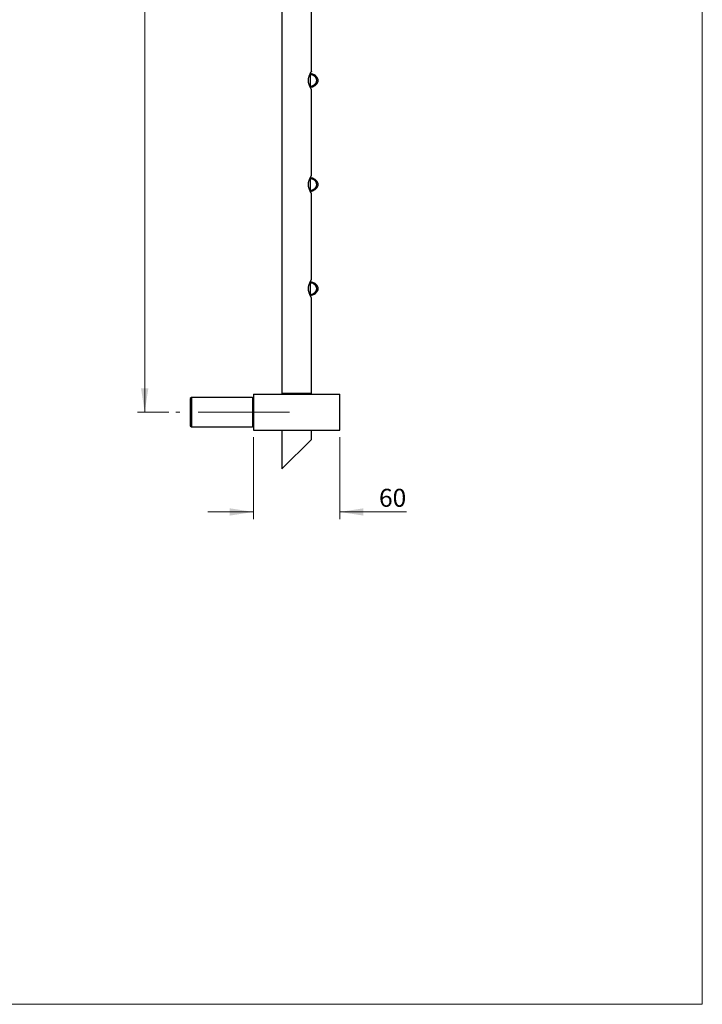
# Model space of a CAD drawing. Units: millimetres. Extents: x 50 to 1000, y 64 to 1435.
# Drawn here: x 525 to 1000, y 64 to 749 of the extents above; entities that cross this region are included whole.
import ezdxf

# ---------------------------------------------------------------- set-up
doc = ezdxf.new("R2010")
doc.units = ezdxf.units.MM
doc.header["$LTSCALE"] = 5
doc.linetypes.add('CENTERX2', pattern=[20.32, 12.7, -2.54, 2.54, -2.54])
doc.styles.add('SLDTEXTSTYLE2', font='TXT', dxfattribs={"width": 0.605})
doc.dimstyles.new('SLDDIMSTYLE0', dxfattribs={"dimtxt": 12.5, "dimasz": 16.51, "dimexe": 0, "dimexo": 0.0625, "dimgap": 3.125, "dimtad": 1, "dimrnd": 1e-09, "dimzin": 12, "dimdsep": 46, "dimtxsty": 'SLDTEXTSTYLE2', "dimsah": 1, "dimcen": 0.09, "dimadec": 0, "dimazin": 3, "dimtfac": 1, "dimtmove": 0, "dimatfit": 0, "dimfxl": 0, "dimfrac": 2, "dimtolj": 1, "dimtzin": 12, "dimarcsym": 0})
doc.dimstyles.new('SLDDIMSTYLE1', dxfattribs={"dimtxt": 12.5, "dimasz": 16.51, "dimexe": 0, "dimexo": 0.0625, "dimgap": 3.125, "dimtad": 1, "dimrnd": 1e-09, "dimzin": 12, "dimdsep": 46, "dimtxsty": 'SLDTEXTSTYLE2', "dimsah": 1, "dimcen": 0.09, "dimadec": 0, "dimazin": 3, "dimtfac": 1, "dimtofl": 0, "dimtmove": 0, "dimatfit": 3, "dimfxl": 0, "dimfrac": 2, "dimtolj": 1, "dimtzin": 12, "dimarcsym": 0})

# ---------------------------------------------------------------- blocks, each defined once
blk = doc.blocks.new('_D_1')
at = {"color": 7, "linetype": 'Continuous', "lineweight": 0}
for p, q in [((687.69, 458.56), (687.69, 401.56)), ((747.69, 458.56), (747.69, 401.56)), ((687.69, 406.56), (655.94, 406.56)), ((747.69, 406.56), (794.14, 406.56))]:
    blk.add_line(p, q, dxfattribs=at)
at = {"color": 7, "linetype": 'Continuous', "lineweight": 18}
for points in [[(687.69, 406.56), (671.18, 409.1), (671.18, 404.02)], [(747.69, 406.56), (764.2, 404.02), (764.2, 409.1)]]:
    blk.add_solid(points, dxfattribs=at)
at = {"color": 7, "linetype": 'Continuous', "lineweight": 18, "insert": (775.04, 422.67), "char_height": 12.5, "attachment_point": 1, "style": 'SLDTEXTSTYLE2'}
blk.add_mtext('60', dxfattribs=at)
blk = doc.blocks.new('_D_2')
at = {"color": 7, "linetype": 'Continuous', "lineweight": 0}
for p, q in [((637.17, 1076.06), (606.97, 1076.06)), ((611.97, 1076.06), (611.97, 476.06)), ((628.69, 476.06), (606.97, 476.06))]:
    blk.add_line(p, q, dxfattribs=at)
at = {"color": 7, "linetype": 'Continuous', "lineweight": 18}
for points in [[(611.97, 1076.06), (609.43, 1059.55), (614.51, 1059.55)], [(611.97, 476.06), (614.51, 492.57), (609.43, 492.57)]]:
    blk.add_solid(points, dxfattribs=at)
at = {"color": 7, "linetype": 'Continuous', "lineweight": 18, "insert": (595.85, 761.74), "char_height": 12.5, "attachment_point": 1, "rotation": 90, "style": 'SLDTEXTSTYLE2'}
blk.add_mtext('600', dxfattribs=at)

msp = doc.modelspace()

# ---------------------------------------------------------------- linework, layer by layer
at = {"color": 7, "linetype": 'Continuous', "lineweight": 18}
for p in [(1000, 1435), (50, 63.704)]:
    msp.add_line(p, (1000, 63.704), dxfattribs=at)
at = {"color": 7, "linetype": 'Continuous', "lineweight": 25}
for p, q in [((707.442, 1063.56), (707.442, 489.06)), ((727.942, 713.157), (727.942, 773.46)), ((727.342, 702.02), (727.342, 712.09)), ((732.632, 706.31), (732.632, 707.81)), ((727.942, 640.657), (727.942, 700.96)), ((727.342, 634.56), (727.342, 639.597)), ((727.342, 629.521), (727.342, 634.56)), ((732.632, 634.56), (732.632, 635.31)), ((732.632, 633.81), (732.632, 634.56)), ((727.942, 568.157), (727.942, 628.46)), ((727.342, 562.06), (727.342, 567.097)), ((732.632, 562.06), (732.632, 562.81)), ((727.342, 557.021), (727.342, 562.06)), ((727.942, 489.06), (727.942, 555.96)), ((732.632, 561.31), (732.632, 562.06)), ((687.692, 488.56), (687.692, 463.56)), ((687.692, 488.56), (747.692, 488.56)), ((727.942, 489.06), (707.442, 489.06)), ((707.692, 489.06), (707.692, 488.56)), ((727.692, 488.56), (727.692, 489.06)), ((747.692, 463.56), (747.692, 488.56)), ((644.492, 486.31), (643.692, 485.51)), ((643.692, 485.51), (643.692, 466.61)), ((686.892, 486.31), (644.492, 486.31)), ((644.492, 486.31), (644.492, 465.81)), ((687.692, 485.51), (686.892, 486.31)), ((686.892, 486.31), (686.892, 465.81)), ((643.692, 466.61), (644.492, 465.81)), ((686.892, 465.81), (687.692, 466.61)), ((644.492, 465.81), (686.892, 465.81)), ((687.692, 463.56), (747.692, 463.56)), ((707.442, 463.56), (707.442, 436.56)), ((727.942, 457.06), (727.942, 463.56)), ((707.442, 436.56), (727.942, 457.06))]:
    msp.add_line(p, q, dxfattribs=at)
at = {"color": 7, "linetype": 'CENTERX2', "lineweight": 18}
msp.add_line((712.692, 476.06), (633.692, 476.06), dxfattribs=at)
at = {"color": 7, "linetype": 'Continuous', "lineweight": 25}
for centre, start, end in [((726.971, 705.822), 19.355039, 86.455924), ((726.971, 708.299), 273.544076, 340.644961), ((726.971, 633.322), 19.355039, 86.455924), ((726.971, 635.799), 273.544076, 340.644961), ((726.971, 560.822), 19.355039, 86.455924), ((726.971, 563.299), 273.544076, 340.644961)]:
    msp.add_arc(centre, 6, start, end, dxfattribs=at)
for points, knots in [([(727.942, 700.96), (727.94, 700.964), (727.936, 700.971), (727.903, 701.025), (727.851, 701.114), (727.779, 701.238), (727.691, 701.392), (727.587, 701.577), (727.469, 701.792), (727.337, 702.041), (727.194, 702.322), (727.04, 702.638), (726.882, 702.982), (726.717, 703.366), (726.552, 703.788), (726.39, 704.254), (726.242, 704.752), (726.125, 705.233), (726.041, 705.683), (725.982, 706.099), (725.943, 706.525), (725.926, 706.956), (725.932, 707.384), (725.96, 707.809), (726.009, 708.234), (726.1, 708.783), (726.256, 709.442), (726.457, 710.072), (726.642, 710.565), (726.796, 710.942), (726.953, 711.297), (727.116, 711.641), (727.278, 711.965), (727.437, 712.268), (727.582, 712.535), (727.705, 712.754), (727.802, 712.923), (727.876, 713.049), (727.923, 713.129), (727.943, 713.163), (727.941, 713.158), (727.94, 713.157)], [0, 0, 0, 0, 0.0235007, 0.0470018, 0.071248, 0.0954956, 0.1189774, 0.1424608, 0.1665358, 0.1906125, 0.2159113, 0.2412113, 0.2670974, 0.2929834, 0.3211963, 0.3494068, 0.3785435, 0.4076746, 0.4291868, 0.4506971, 0.472814, 0.4949298, 0.5164565, 0.5379838, 0.5601547, 0.5823277, 0.6250658, 0.6687165, 0.6937885, 0.7188615, 0.7444982, 0.7701346, 0.7984549, 0.8267729, 0.8560274, 0.8852781, 0.9116817, 0.9380828, 0.965508, 0.9929317, 1, 1, 1, 1]), ([(727.342, 703.022), (727.43, 703.029), (727.709, 703.054), (728.173, 703.142), (728.723, 703.308), (729.249, 703.534), (729.744, 703.82), (730.201, 704.16), (730.608, 704.546), (730.958, 704.973), (731.248, 705.432), (731.478, 705.937), (731.627, 706.484), (731.681, 707.048), (731.632, 707.6), (731.497, 708.128), (731.279, 708.631), (730.975, 709.131), (730.58, 709.61), (730.07, 710.075), (729.465, 710.481), (728.782, 710.799), (728.069, 711.016), (727.584, 711.071), (727.342, 711.099)], [0, 0, 0, 0, 0.0205621, 0.0648505, 0.1092805, 0.1535634, 0.1974674, 0.2415173, 0.2854, 0.3272201, 0.369194, 0.4109472, 0.4555137, 0.5000487, 0.5417365, 0.5834477, 0.6259029, 0.6683837, 0.7188095, 0.7692554, 0.828138, 0.8870327, 0.9435149, 1, 1, 1, 1]), ([(727.942, 628.46), (727.94, 628.464), (727.936, 628.471), (727.903, 628.525), (727.851, 628.614), (727.779, 628.738), (727.691, 628.892), (727.587, 629.077), (727.469, 629.292), (727.337, 629.541), (727.194, 629.822), (727.04, 630.138), (726.882, 630.482), (726.717, 630.866), (726.552, 631.288), (726.39, 631.754), (726.242, 632.252), (726.125, 632.733), (726.041, 633.183), (725.982, 633.599), (725.943, 634.025), (725.926, 634.456), (725.932, 634.884), (725.96, 635.309), (726.009, 635.734), (726.1, 636.283), (726.256, 636.942), (726.457, 637.572), (726.642, 638.065), (726.796, 638.442), (726.953, 638.797), (727.116, 639.141), (727.278, 639.465), (727.437, 639.768), (727.582, 640.035), (727.705, 640.254), (727.802, 640.423), (727.876, 640.549), (727.923, 640.629), (727.943, 640.663), (727.941, 640.658), (727.94, 640.657)], [0, 0, 0, 0, 0.0235007, 0.0470018, 0.071248, 0.0954956, 0.1189774, 0.1424608, 0.1665358, 0.1906125, 0.2159113, 0.2412113, 0.2670974, 0.2929834, 0.3211963, 0.3494068, 0.3785435, 0.4076746, 0.4291868, 0.4506971, 0.472814, 0.4949298, 0.5164565, 0.5379838, 0.5601547, 0.5823277, 0.6250658, 0.6687165, 0.6937885, 0.7188615, 0.7444982, 0.7701346, 0.7984549, 0.8267729, 0.8560274, 0.8852781, 0.9116817, 0.9380828, 0.965508, 0.9929317, 1, 1, 1, 1]), ([(727.342, 630.522), (727.43, 630.529), (727.709, 630.554), (728.173, 630.642), (728.723, 630.808), (729.249, 631.034), (729.744, 631.32), (730.201, 631.66), (730.608, 632.046), (730.958, 632.473), (731.248, 632.932), (731.478, 633.437), (731.627, 633.984), (731.681, 634.548), (731.632, 635.1), (731.497, 635.628), (731.279, 636.131), (730.975, 636.631), (730.58, 637.11), (730.07, 637.575), (729.465, 637.981), (728.782, 638.299), (728.069, 638.516), (727.584, 638.571), (727.342, 638.599)], [0, 0, 0, 0, 0.0205621, 0.0648505, 0.1092805, 0.1535634, 0.1974674, 0.2415173, 0.2854, 0.3272201, 0.369194, 0.4109472, 0.4555137, 0.5000487, 0.5417365, 0.5834477, 0.6259029, 0.6683837, 0.7188095, 0.7692554, 0.828138, 0.8870327, 0.9435149, 1, 1, 1, 1]), ([(727.942, 555.96), (727.94, 555.964), (727.936, 555.971), (727.903, 556.025), (727.851, 556.114), (727.779, 556.238), (727.691, 556.392), (727.587, 556.577), (727.469, 556.792), (727.337, 557.041), (727.194, 557.322), (727.04, 557.638), (726.882, 557.982), (726.717, 558.366), (726.552, 558.788), (726.39, 559.254), (726.242, 559.752), (726.125, 560.233), (726.041, 560.683), (725.982, 561.099), (725.943, 561.525), (725.926, 561.956), (725.932, 562.384), (725.96, 562.809), (726.009, 563.234), (726.1, 563.783), (726.256, 564.442), (726.457, 565.072), (726.642, 565.565), (726.796, 565.942), (726.953, 566.297), (727.116, 566.641), (727.278, 566.965), (727.437, 567.268), (727.582, 567.535), (727.705, 567.754), (727.802, 567.923), (727.876, 568.049), (727.923, 568.129), (727.943, 568.163), (727.941, 568.158), (727.94, 568.157)], [0, 0, 0, 0, 0.0235007, 0.0470018, 0.071248, 0.0954956, 0.1189774, 0.1424608, 0.1665358, 0.1906125, 0.2159113, 0.2412113, 0.2670974, 0.2929834, 0.3211963, 0.3494068, 0.3785435, 0.4076746, 0.4291868, 0.4506971, 0.472814, 0.4949298, 0.5164565, 0.5379838, 0.5601547, 0.5823277, 0.6250658, 0.6687165, 0.6937885, 0.7188615, 0.7444982, 0.7701346, 0.7984549, 0.8267729, 0.8560274, 0.8852781, 0.9116817, 0.9380828, 0.965508, 0.9929317, 1, 1, 1, 1]), ([(727.342, 558.022), (727.43, 558.029), (727.709, 558.054), (728.173, 558.142), (728.723, 558.308), (729.249, 558.534), (729.744, 558.82), (730.201, 559.16), (730.608, 559.546), (730.958, 559.973), (731.248, 560.432), (731.478, 560.937), (731.627, 561.484), (731.681, 562.048), (731.632, 562.6), (731.497, 563.128), (731.279, 563.631), (730.975, 564.131), (730.58, 564.61), (730.07, 565.075), (729.465, 565.481), (728.782, 565.799), (728.069, 566.016), (727.584, 566.071), (727.342, 566.099)], [0, 0, 0, 0, 0.0205621, 0.0648505, 0.1092805, 0.1535634, 0.1974674, 0.2415173, 0.2854, 0.3272201, 0.369194, 0.4109472, 0.4555137, 0.5000487, 0.5417365, 0.5834477, 0.6259029, 0.6683837, 0.7188095, 0.7692554, 0.828138, 0.8870327, 0.9435149, 1, 1, 1, 1])]:
    msp.add_open_spline(points, degree=3, knots=knots, dxfattribs=at)

# ---------------------------------------------------------------- dimensions: what is measured, and where the dimension line sits
at = {"color": 7, "linetype": 'Continuous', "lineweight": 18}
dim = msp.add_linear_dim(base=(611.967, 476.06), p1=(642.167, 1076.06), p2=(633.692, 476.06), angle=90, dimstyle='SLDDIMSTYLE1', dxfattribs=at)
dim.commit()
dim.dimension.update_dxf_attribs({"geometry": '_D_2', "text_midpoint": (611.967, 776.06), "dimtype": 160})
dim = msp.add_linear_dim(base=(747.692, 406.56), p1=(687.692, 463.56), p2=(747.692, 463.56), dimstyle='SLDDIMSTYLE0', dxfattribs=at)
dim.commit()
dim.dimension.update_dxf_attribs({"geometry": '_D_1', "text_midpoint": (784.589, 406.56), "dimtype": 160})

doc.saveas('drawing.dxf')
